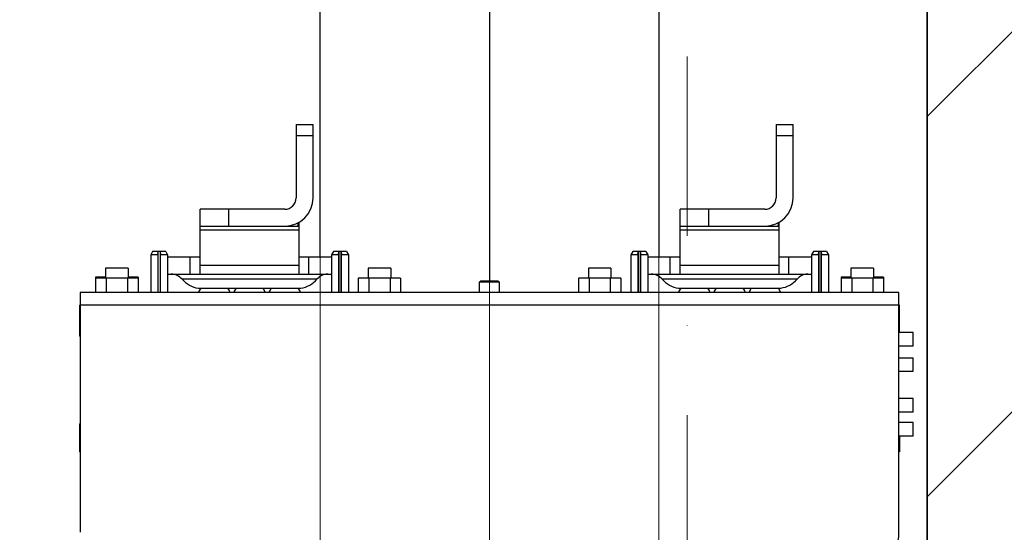
# Model space of a CAD drawing. Units: millimetres. Extents: x -285641 to -22080, y -51248 to 34289.
# Drawn here: x -273901 to -273552, y -37214 to -37032 of the extents above; entities that cross this region are included whole.
import ezdxf
from ezdxf import colors
from ezdxf.entities.mleader import LeaderData, LeaderLine
from ezdxf.math import Vec2, Vec3

# ---------------------------------------------------------------- set-up
doc = ezdxf.new("R2010")
doc.units = ezdxf.units.MM
doc.header["$LTSCALE"] = 20
doc.header["$PDMODE"] = 1
doc.linetypes.add('ČERCHOVANÁ2', pattern=[12.7, 6.35, -3.175, 0, -3.175])
doc.linetypes.add('ČÁRKOVANÁ2', pattern=[9.525, 6.35, -3.175])
doc.layers.get('Defpoints').update_dxf_attribs({"lineweight": 9})
doc.layers.add('KONSTRUKCE', color=30, linetype='Continuous')
doc.layers.add('ROŠT', color=104, linetype='Continuous')
for name, color, linetype, lineweight in [('KOTY', 7, 'Continuous', 9), ('OSY', 1, 'ČERCHOVANÁ2', 9), ('POPISKY', 6, 'Continuous', 50), ('PŘEJEZD', 7, 'ČÁRKOVANÁ2', 9), ('ZDI', 3, 'Continuous', 35)]:
    doc.layers.add(name, color=color, linetype=linetype, lineweight=lineweight)
doc.styles.get("Standard").update_dxf_attribs({"font": 'arial.ttf'})
doc.dimstyles.get("Standard").update_dxf_attribs({"dimscale": 20, "dimtxt": 3, "dimasz": 3, "dimexe": 1, "dimexo": 0, "dimgap": 1.5, "dimtad": 1, "dimdsep": 46, "dimtxsty": 'Standard', "dimcen": 0, "dimdle": 1, "dimclrd": 256, "dimclre": 256, "dimclrt": 256, "dimaunit": 1, "dimadec": 0, "dimazin": 0, "dimtfac": 0.6, "dimtmove": 0, "dimatfit": 0, "dimfxl": 0, "dimtolj": 1, "dimarcsym": 0})

# ---------------------------------------------------------------- blocks, each defined once
blk = doc.blocks.new('*D530')
at = {"layer": 'Defpoints', "color": 0, "ltscale": 0.5, "transparency": 16777216}
for p in [(-273734.17, -36932.14), (-273225.11, -36932.14), (-273379.17, -37632.14)]:
    blk.add_point(p, dxfattribs=at)
at = {"layer": 'KOTY', "lineweight": -2, "ltscale": 0.5, "transparency": 16777216}
for p, q in [((-273734.17, -36932.14), (-273205.11, -36932.14)), ((-273225.11, -37572.14), (-273225.11, -36992.14)), ((-273379.17, -37632.14), (-273205.11, -37632.14))]:
    blk.add_line(p, q, dxfattribs=at)
at = {"layer": 'KOTY', "ltscale": 0.5, "transparency": 16777216}
for points in [[(-273235.11, -36992.14), (-273215.11, -36992.14), (-273225.11, -36932.14)], [(-273235.11, -37572.14), (-273215.11, -37572.14), (-273225.11, -37632.14)]]:
    blk.add_solid(points, dxfattribs=at)
at = {"layer": 'KOTY', "ltscale": 0.5, "transparency": 16777216, "insert": (-273285.74, -37282.14), "char_height": 60, "attachment_point": 5, "rotation": 90}
blk.add_mtext('\\A1;700', dxfattribs=at)

msp = doc.modelspace()

# ---------------------------------------------------------------- hatches: boundary and pattern name
at = {"layer": 'KOTY', "ltscale": 0.5}
h = msp.add_hatch(dxfattribs=at)
h.set_pattern_fill('ANSI32', color=256, scale=15)
h.set_pattern_definition([(45, (9869, -3898.34), (-101.02788, 101.02788), []), (45, (9936.36, -3898.34), (-101.02788, 101.02788), [])])
h.paths.add_polyline_path([(-273379.1706, -36317.1415), (-275429.1706, -36317.1415), (-275429.1706, -39147.1415), (-275154.1706, -39147.1415), (-275154.1706, -38947.1415), (-275229.1706, -38947.1415), (-275229.1706, -36497.1415), (-273579.1706, -36497.1415), (-273579.1706, -38947.1415), (-274014.1706, -38947.1415), (-274014.1706, -39027.1415), (-273654.1706, -39027.1415), (-273654.1706, -39147.1415), (-273379.1706, -39147.1415)])

# ---------------------------------------------------------------- linework, layer by layer
at = {"layer": 'KONSTRUKCE'}
for p, q in [((-273802.6739, -37069.622), (-273802.6737, -37095.622)), ((-273802.6739, -37069.622), (-273796.6739, -37069.622)), ((-273796.6737, -37095.622), (-273796.6739, -37069.622)), ((-273632.6739, -37069.621), (-273632.6737, -37095.621)), ((-273632.6739, -37069.621), (-273626.6739, -37069.621)), ((-273626.6737, -37095.621), (-273626.6739, -37069.621)), ((-273796.6739, -37073.622), (-273802.6739, -37073.622)), ((-273626.6739, -37073.621), (-273632.6739, -37073.621)), ((-273806.6737, -37099.622), (-273836.6737, -37099.6222)), ((-273836.6736, -37122.6222), (-273836.6737, -37099.6222)), ((-273826.6737, -37099.6221), (-273826.6737, -37105.6221)), ((-273636.6737, -37099.621), (-273666.6737, -37099.6212)), ((-273666.6736, -37122.6212), (-273666.6737, -37099.6212)), ((-273656.6737, -37099.6212), (-273656.6737, -37105.6212)), ((-273801.8948, -37105.622), (-273801.8948, -37104.3731)), ((-273801.6737, -37104.2813), (-273801.6736, -37122.622)), ((-273631.8948, -37105.621), (-273631.8948, -37104.3721)), ((-273631.6737, -37104.2804), (-273631.6736, -37122.621)), ((-273836.6737, -37105.6222), (-273801.6737, -37105.622)), ((-273801.6737, -37107.0865), (-273836.6737, -37107.0867)), ((-273666.6737, -37105.6212), (-273631.6737, -37105.621)), ((-273631.6737, -37107.0855), (-273666.6737, -37107.0857)), ((-273853.4808, -37114.5969), (-273854.1736, -37115.7969)), ((-273848.867, -37114.5969), (-273853.4802, -37114.5969)), ((-273851.6945, -37115.7969), (-273851.5742, -37114.5969)), ((-273851.4774, -37129.0969), (-273851.4775, -37114.5969)), ((-273850.8697, -37114.5969), (-273850.8696, -37129.0969)), ((-273850.773, -37114.5969), (-273850.6527, -37115.7969)), ((-273848.8664, -37114.5969), (-273848.1736, -37115.7969)), ((-273789.4808, -37114.5965), (-273790.1736, -37115.7965)), ((-273784.867, -37114.5965), (-273789.4802, -37114.5965)), ((-273787.6945, -37115.7965), (-273787.5742, -37114.5965)), ((-273787.4774, -37129.0965), (-273787.4775, -37114.5965)), ((-273786.8697, -37114.5965), (-273786.8696, -37129.0965)), ((-273786.773, -37114.5965), (-273786.6527, -37115.7965)), ((-273784.8664, -37114.5965), (-273784.1736, -37115.7965)), ((-273683.4808, -37114.5959), (-273684.1736, -37115.7959)), ((-273678.867, -37114.5959), (-273683.4802, -37114.5959)), ((-273681.6945, -37115.7959), (-273681.5742, -37114.5959)), ((-273681.4774, -37129.0959), (-273681.4775, -37114.5959)), ((-273680.8697, -37114.5959), (-273680.8696, -37129.0959)), ((-273680.773, -37114.5959), (-273680.6527, -37115.7959)), ((-273678.8664, -37114.5959), (-273678.1736, -37115.7959)), ((-273619.4808, -37114.5955), (-273620.1736, -37115.7955)), ((-273614.867, -37114.5955), (-273619.4802, -37114.5955)), ((-273617.6945, -37115.7955), (-273617.5742, -37114.5955)), ((-273617.4774, -37129.0955), (-273617.4775, -37114.5955)), ((-273616.8697, -37114.5955), (-273616.8696, -37129.0955)), ((-273616.773, -37114.5955), (-273616.6527, -37115.7955)), ((-273614.8664, -37114.5955), (-273614.1736, -37115.7955)), ((-273854.1736, -37115.7969), (-273854.1735, -37129.0969)), ((-273851.6945, -37115.7969), (-273854.1736, -37115.7969)), ((-273851.6945, -37115.7969), (-273851.6945, -37129.0969)), ((-273850.6526, -37129.0969), (-273850.6527, -37115.7969)), ((-273848.1736, -37115.7969), (-273850.6527, -37115.7969)), ((-273848.1736, -37115.7969), (-273848.1735, -37129.0969)), ((-273836.6736, -37116.6222), (-273848.1736, -37116.6223)), ((-273840.203, -37122.6222), (-273840.203, -37116.6222)), ((-273790.1736, -37116.6219), (-273801.6736, -37116.622)), ((-273798.1441, -37122.622), (-273798.1442, -37116.622)), ((-273790.1736, -37115.7965), (-273790.1735, -37129.0965)), ((-273787.6945, -37115.7965), (-273790.1736, -37115.7965)), ((-273787.6945, -37115.7965), (-273787.6945, -37129.0965)), ((-273786.6526, -37129.0965), (-273786.6527, -37115.7965)), ((-273784.1736, -37115.7965), (-273786.6527, -37115.7965)), ((-273784.1736, -37115.7965), (-273784.1735, -37129.0965)), ((-273684.1736, -37115.7959), (-273684.1735, -37129.0959)), ((-273681.6945, -37115.7959), (-273684.1736, -37115.7959)), ((-273681.6945, -37115.7959), (-273681.6945, -37129.0959)), ((-273680.6526, -37129.0959), (-273680.6527, -37115.7959)), ((-273678.1736, -37115.7959), (-273680.6527, -37115.7959)), ((-273678.1736, -37115.7959), (-273678.1735, -37129.0959)), ((-273666.6736, -37116.6212), (-273678.1736, -37116.6213)), ((-273670.203, -37122.6212), (-273670.203, -37116.6212)), ((-273620.1736, -37116.6209), (-273631.6736, -37116.621)), ((-273628.1441, -37122.621), (-273628.1442, -37116.621)), ((-273620.1736, -37115.7955), (-273620.1735, -37129.0955)), ((-273617.6945, -37115.7955), (-273620.1736, -37115.7955)), ((-273617.6945, -37115.7955), (-273617.6945, -37129.0955)), ((-273616.6526, -37129.0955), (-273616.6527, -37115.7955)), ((-273614.1736, -37115.7955), (-273616.6527, -37115.7955)), ((-273614.1736, -37115.7955), (-273614.1735, -37129.0955)), ((-273870.1736, -37120.547), (-273870.1736, -37124.097)), ((-273862.1736, -37120.5469), (-273870.1735, -37120.547)), ((-273862.1736, -37120.5469), (-273862.1736, -37124.0969)), ((-273836.6736, -37119.4004), (-273801.6736, -37119.4002)), ((-273777.1736, -37120.5464), (-273777.1736, -37124.0964)), ((-273769.1736, -37120.5464), (-273777.1735, -37120.5464)), ((-273769.1736, -37120.5464), (-273769.1736, -37124.0964)), ((-273699.1736, -37120.546), (-273699.1736, -37124.096)), ((-273691.1736, -37120.5459), (-273699.1735, -37120.546)), ((-273691.1736, -37120.5459), (-273691.1736, -37124.0959)), ((-273666.6736, -37119.3994), (-273631.6736, -37119.3992)), ((-273606.1736, -37120.5455), (-273606.1736, -37124.0955)), ((-273598.1736, -37120.5454), (-273606.1735, -37120.5455)), ((-273598.1736, -37120.5454), (-273598.1736, -37124.0954)), ((-273873.6791, -37123.697), (-273873.6791, -37129.097)), ((-273870.1736, -37123.697), (-273873.6791, -37123.697)), ((-273858.668, -37124.0969), (-273873.6791, -37124.097)), ((-273869.9263, -37124.097), (-273869.9263, -37129.097)), ((-273862.4208, -37124.0969), (-273862.4208, -37129.0969)), ((-273858.668, -37123.6969), (-273862.1736, -37123.6969)), ((-273858.668, -37123.6969), (-273858.668, -37129.0969)), ((-273848.1736, -37122.6223), (-273790.1736, -37122.6219)), ((-273795.2797, -37124.4077), (-273843.0674, -37124.4079)), ((-273765.668, -37124.0964), (-273780.6791, -37124.0965)), ((-273780.6791, -37124.0965), (-273780.6791, -37129.0965)), ((-273776.9263, -37124.0964), (-273776.9263, -37129.0964)), ((-273769.4208, -37124.0964), (-273769.4208, -37129.0964)), ((-273765.668, -37124.0964), (-273765.668, -37129.0964)), ((-273737.2736, -37125.0962), (-273737.6736, -37125.4962)), ((-273731.0747, -37125.0962), (-273737.2724, -37125.0962)), ((-273731.0736, -37125.0962), (-273730.6736, -37125.4962)), ((-273687.668, -37124.0959), (-273702.6791, -37124.096)), ((-273702.6791, -37124.096), (-273702.6791, -37129.096)), ((-273698.9263, -37124.096), (-273698.9263, -37129.096)), ((-273691.4208, -37124.0959), (-273691.4208, -37129.0959)), ((-273687.668, -37124.0959), (-273687.668, -37129.0959)), ((-273678.1736, -37122.6213), (-273620.1736, -37122.6209)), ((-273625.2797, -37124.4067), (-273673.0674, -37124.407)), ((-273609.6791, -37123.6955), (-273609.6791, -37129.0955)), ((-273606.1736, -37123.6955), (-273609.6791, -37123.6955)), ((-273594.668, -37124.0954), (-273609.6791, -37124.0955)), ((-273605.9263, -37124.0955), (-273605.9263, -37129.0955)), ((-273598.4208, -37124.0954), (-273598.4208, -37129.0954)), ((-273594.668, -37123.6954), (-273598.1736, -37123.6954)), ((-273594.668, -37123.6954), (-273594.668, -37129.0954)), ((-273835.6623, -37127.6222), (-273823.3113, -37127.6221)), ((-273824.1735, -37127.6221), (-273824.1735, -37128.03)), ((-273815.0357, -37127.6221), (-273802.6848, -37127.622)), ((-273814.1735, -37127.6221), (-273814.1735, -37128.0299)), ((-273737.6735, -37129.0962), (-273737.6736, -37125.4962)), ((-273730.6736, -37125.4962), (-273737.6736, -37125.4962)), ((-273730.6735, -37129.0962), (-273730.6736, -37125.4962)), ((-273665.6623, -37127.6212), (-273653.3113, -37127.6211)), ((-273654.1735, -37127.6211), (-273654.1735, -37128.029)), ((-273645.0357, -37127.6211), (-273632.6848, -37127.621)), ((-273644.1735, -37127.6211), (-273644.1735, -37128.0289)), ((-273589.1735, -37129.0954), (-273879.1735, -37129.097)), ((-273879.1735, -37129.097), (-273879.1731, -37214.097)), ((-273589.1731, -37214.0954), (-273589.1735, -37129.0954)), ((-273879.3735, -37133.597), (-273879.3734, -37144.597)), ((-273879.3735, -37133.597), (-273879.1735, -37133.597)), ((-273879.1735, -37135.097), (-273879.3735, -37135.097)), ((-273589.1735, -37133.5954), (-273879.1735, -37133.597)), ((-273588.9735, -37133.5954), (-273589.1735, -37133.5954)), ((-273588.9735, -37135.0954), (-273589.1735, -37135.0954)), ((-273588.9734, -37143.3293), (-273588.9735, -37133.5954)), ((-273879.3734, -37143.097), (-273879.1734, -37143.097)), ((-273879.1734, -37144.597), (-273879.3734, -37144.597)), ((-273584.1734, -37143.3292), (-273589.1735, -37143.3293)), ((-273589.1734, -37143.0954), (-273588.9734, -37143.0954)), ((-273584.1734, -37148.1292), (-273584.1734, -37143.3292)), ((-273584.1734, -37148.1292), (-273589.1734, -37148.1293)), ((-273589.1734, -37152.2245), (-273584.1734, -37152.2245)), ((-273584.1734, -37157.0245), (-273584.1734, -37152.2245)), ((-273589.1734, -37157.0245), (-273584.1734, -37157.0245)), ((-273584.1733, -37166.6712), (-273589.1733, -37166.6712)), ((-273584.1733, -37171.4712), (-273584.1733, -37166.6712)), ((-273584.1733, -37171.4712), (-273589.1733, -37171.4712)), ((-273879.3733, -37175.597), (-273879.3732, -37185.597)), ((-273879.3733, -37175.597), (-273879.1733, -37175.597)), ((-273879.1732, -37177.597), (-273879.3732, -37177.597)), ((-273584.1733, -37175.1712), (-273589.1733, -37175.1712)), ((-273584.1732, -37179.9712), (-273584.1733, -37175.1712)), ((-273584.1732, -37179.9712), (-273589.1732, -37179.9712)), ((-273588.9732, -37179.9712), (-273588.9732, -37185.5954)), ((-273879.3732, -37183.597), (-273879.1732, -37183.597)), ((-273589.1732, -37183.5954), (-273588.9732, -37183.5954)), ((-273879.1732, -37185.597), (-273879.3732, -37185.597)), ((-273588.9732, -37185.5954), (-273589.1732, -37185.5954))]:
    msp.add_line(p, q, dxfattribs=at)
for centre, radius, start, end in [((-273806.6737, -37095.622), 10, 270.000331, 0.000331), ((-273806.6737, -37095.622), 4, 270.000331, 0.000331), ((-273636.6737, -37095.621), 10, 270.000331, 0.000331), ((-273636.6737, -37095.621), 4, 270.000331, 0.000331), ((-273846.8973, -37127.6222), 5, 40.005531, 90.000331), ((-273836.1736, -37118.6222), 9, 220.005531, 262.819406), ((-273802.1736, -37118.622), 9, 277.181255, 319.99513), ((-273791.4497, -37127.6219), 5, 90.000331, 139.99513), ((-273676.8973, -37127.6213), 5, 40.005531, 90.000331), ((-273666.1736, -37118.6212), 9, 220.005531, 262.819406), ((-273632.1736, -37118.621), 9, 277.181255, 319.99513), ((-273621.4497, -37127.6209), 5, 90.000331, 139.99513), ((-273831.6735, -37131.2322), 6, 142.596464, 159.074936), ((-273831.6735, -37131.2322), 6, 20.925725, 37.199709), ((-273819.1735, -37131.2321), 6, 142.800952, 159.074936), ((-273819.1735, -37131.2321), 6, 20.925725, 37.199709), ((-273806.6735, -37131.232), 6, 142.800952, 159.074936), ((-273806.6735, -37131.232), 6, 20.925725, 37.404768), ((-273661.6735, -37131.2312), 6, 142.596464, 159.074936), ((-273661.6735, -37131.2312), 6, 20.925725, 37.199709), ((-273649.1735, -37131.2311), 6, 142.800952, 159.074936), ((-273649.1735, -37131.2311), 6, 20.925725, 37.199709), ((-273636.6735, -37131.231), 6, 142.800952, 159.074936), ((-273636.6735, -37131.231), 6, 20.925725, 37.404768), ((-273604.1731, -37214.0954), 15, 270.000331, 0.000331)]:
    msp.add_arc(centre, radius, start, end, dxfattribs=at)
for points, knots in [([(-273837.2986, -37127.5516), (-273837.2649, -37127.556), (-273837.129, -37127.5628), (-273836.8236, -37127.5883), (-273836.3119, -37127.6127), (-273835.9018, -37127.6222), (-273835.6623, -37127.6222)], [0, 0, 0, 0, 0.06221746, 0.24887156, 0.5613909, 1, 1, 1, 1]), ([(-273823.3113, -37127.6221), (-273823.0164, -37127.6221), (-273822.3817, -37127.6071), (-273821.0028, -37127.5685), (-273819.9182, -37127.5515), (-273819.1735, -37127.5515)], [0, 0, 0, 0, 0.21376594, 0.46016892, 1, 1, 1, 1]), ([(-273819.1735, -37127.5515), (-273818.4288, -37127.5515), (-273817.3442, -37127.5685), (-273815.9653, -37127.6071), (-273815.3306, -37127.6221), (-273815.0357, -37127.6221)], [0, 0, 0, 0, 0.53984005, 0.78623931, 1, 1, 1, 1]), ([(-273802.6848, -37127.622), (-273802.4453, -37127.622), (-273802.0351, -37127.6133), (-273801.566, -37127.5885), (-273801.2941, -37127.5706), (-273801.167, -37127.5602), (-273801.0908, -37127.5559), (-273801.057, -37127.5514), (-273801.0485, -37127.5514)], [0, 0, 0, 0, 0.43860064, 0.75113218, 0.86004851, 0.93779102, 0.98444542, 1, 1, 1, 1]), ([(-273667.2986, -37127.5506), (-273667.2649, -37127.555), (-273667.129, -37127.5618), (-273666.8236, -37127.5873), (-273666.3119, -37127.6117), (-273665.9018, -37127.6212), (-273665.6623, -37127.6212)], [0, 0, 0, 0, 0.06221746, 0.24887156, 0.5613909, 1, 1, 1, 1]), ([(-273653.3113, -37127.6211), (-273653.0164, -37127.6211), (-273652.3817, -37127.6061), (-273651.0028, -37127.5675), (-273649.9182, -37127.5505), (-273649.1735, -37127.5505)], [0, 0, 0, 0, 0.21376594, 0.46016892, 1, 1, 1, 1]), ([(-273649.1735, -37127.5505), (-273648.4288, -37127.5505), (-273647.3442, -37127.5675), (-273645.9653, -37127.6061), (-273645.3306, -37127.6211), (-273645.0357, -37127.6211)], [0, 0, 0, 0, 0.53984005, 0.78623931, 1, 1, 1, 1]), ([(-273632.6848, -37127.621), (-273632.4453, -37127.621), (-273632.0351, -37127.6123), (-273631.566, -37127.5875), (-273631.2941, -37127.5696), (-273631.167, -37127.5592), (-273631.0908, -37127.5549), (-273631.057, -37127.5504), (-273631.0485, -37127.5504)], [0, 0, 0, 0, 0.43860064, 0.75113218, 0.86004851, 0.93779102, 0.98444542, 1, 1, 1, 1])]:
    msp.add_open_spline(points, degree=3, knots=knots, dxfattribs=at)
at = {"layer": 'OSY', "ltscale": 0.5}
msp.add_line((-273664.1706, -38507.1415), (-273664.1706, -36757.1415), dxfattribs=at)
at = {"layer": 'PŘEJEZD'}
for p, q in [((-273794.1706, -37224.1415), (-273794.1706, -37116.6219)), ((-273674.1706, -37116.6213), (-273674.1706, -37224.1415)), ((-273734.1706, -37125.0962), (-273734.1706, -37224.1415))]:
    msp.add_line(p, q, dxfattribs=at)
at = {"layer": 'ROŠT'}
for p, q in [((-273734.1706, -36756.1415), (-273734.1706, -37125.0962)), ((-273674.1706, -36756.1415), (-273674.1706, -37116.6213)), ((-273794.1706, -37116.6219), (-273794.1706, -36761.502))]:
    msp.add_line(p, q, dxfattribs=at)
at = {"layer": 'ZDI', "linetype": 'Continuous', "ltscale": 0.5}
msp.add_lwpolyline([(-275229.1706, -38947.1415), (-273579.1706, -38947.1415), (-273579.1706, -36497.1415), (-275229.1706, -36497.1415)], close=True, dxfattribs=at)

# ---------------------------------------------------------------- dimensions: what is measured, and where the dimension line sits
at = {"layer": 'KOTY', "ltscale": 0.5}
dim = msp.add_linear_dim(base=(-273225.1064, -36932.1415), p1=(-273379.1706, -37632.1415), p2=(-273734.1706, -36932.1415), angle=90, dimstyle='Standard', dxfattribs=at)
dim.commit()
dim.dimension.update_dxf_attribs({"geometry": '*D530', "text_midpoint": (-273285.7408, -37282.1415)})

# ---------------------------------------------------------------- leaders
msp.add_leader([(-273778.7473, -37784.4938), (-275692.5548, -36760.3288)], dimstyle='Standard', dxfattribs=at)
at = {"layer": 'POPISKY', "ltscale": 0.5}
ml = msp.add_multileader_mtext('Standard', dxfattribs=at)
ml.set_content('F2/2', color=256)
ml.set_leader_properties(color=256, linetype='ByLayer', lineweight=-1)
ml.build(insert=Vec2(0, 0))
ml.multileader.update_dxf_attribs({"dogleg_length": 0, "arrow_head_size": 80, "scale": 20})
ctx = ml.context
ctx.base_point, ctx.scale, ctx.char_height, ctx.arrow_head_size, ctx.landing_gap_size, ctx.plane_origin = Vec3(-274268.1732, -37237.5137), 20, 60, 80, 20, Vec3(-273760.8539, -36800.2877)
ctx.text_align_type = 1
notes = []
notes.append((ctx, [(0, (1, 1, 0), (-274071.7476, -37237.5137), (-1, 0), 0, [(0, [(-273664.1706, -37363.6474)], 0, [])])]))
ctx.mtext.insert, ctx.mtext.width, ctx.mtext.alignment, ctx.mtext.flow_direction = Vec3(-274169.9604, -37207.0021), 86.521146, 2, 5
for ctx, leaders in notes:
    for number, flags, end, landing, length, lines in leaders:
        leader = LeaderData()
        leader.index, (leader.has_last_leader_line, leader.has_dogleg_vector, leader.attachment_direction) = number, flags
        leader.last_leader_point, leader.dogleg_vector, leader.dogleg_length = Vec3(end), Vec3(landing), length
        for number, points, colour, breaks in lines:
            line = LeaderLine()
            line.index, line.vertices, line.color, line.breaks = number, Vec3.list(points), colors.encode_raw_color(colour), breaks
            leader.lines.append(line)
        ctx.leaders.append(leader)

doc.saveas('drawing.dxf')
